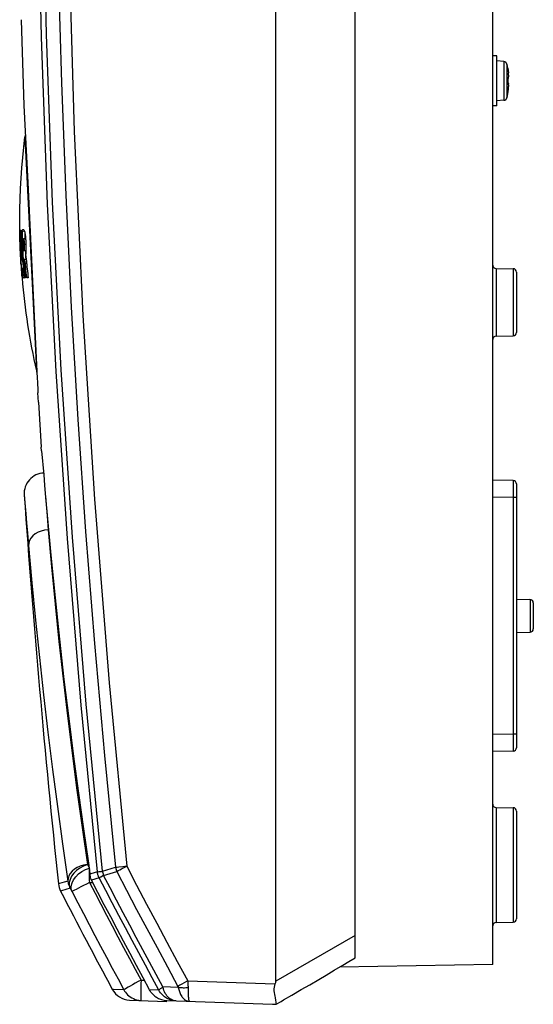
# Model space of a CAD drawing. Units: millimetres. Extents: x -243 to 135, y -135 to 155.
# Drawn here: x -243 to -167, y -135 to 10 of the extents above; entities that cross this region are included whole.
import ezdxf

# ---------------------------------------------------------------- set-up
doc = ezdxf.new("R2010")
doc.units = ezdxf.units.MM
doc.header["$LTSCALE"] = 16.335
doc.layers.get('0').update_dxf_attribs({"linetype": 'CONTINUOUS'})
for name, color, linetype in [('DRAFT', 7, 'CONTINUOUS'), ('RACCORDO', 7, 'CONTINUOUS'), ('SMUSSO', 7, 'CONTINUOUS'), ('SUPERFICI', 7, 'CONTINUOUS')]:
    doc.layers.add(name, color=color, linetype=linetype)

msp = doc.modelspace()

# ---------------------------------------------------------------- linework, layer by layer
at = {"color": 7, "linetype": 'CONTINUOUS'}
for p, q in [((-172.166, 5.021), (-172.766, 5.021)), ((-172.166, -2.379), (-172.166, 5.021)), ((-171.112, 4.176), (-172.166, 4.269)), ((-170.541, 3.224), (-170.541, 3.21)), ((-170.541, 1.549), (-170.541, 1.093)), ((-170.444, 2.573), (-170.439, 2.528)), ((-170.431, 2.45), (-170.439, 2.528)), ((-170.439, 1.693), (-170.437, 1.705)), ((-170.437, 1.705), (-170.431, 1.736)), ((-170.426, 2.394), (-170.431, 2.45)), ((-170.431, 1.736), (-170.429, 1.751)), ((-170.422, 2.341), (-170.426, 2.394)), ((-170.418, 2.292), (-170.422, 2.341)), ((-170.415, 2.244), (-170.418, 2.292)), ((-170.412, 2.197), (-170.415, 2.244)), ((-170.409, 2.149), (-170.412, 2.197)), ((-170.407, 2.101), (-170.409, 2.149)), ((-170.405, 2.053), (-170.407, 2.101)), ((-170.458, 0.982), (-170.454, 0.976)), ((-170.454, 0.976), (-170.45, 0.969)), ((-170.444, 0.069), (-170.439, 0.114)), ((-170.439, 0.949), (-170.437, 0.937)), ((-170.439, 0.114), (-170.434, 0.162)), ((-170.434, 0.162), (-170.429, 0.221)), ((-170.429, 0.221), (-170.424, 0.274)), ((-170.424, 0.274), (-170.42, 0.325)), ((-170.42, 0.325), (-170.417, 0.374)), ((-170.417, 0.374), (-170.414, 0.421)), ((-170.414, 0.421), (-170.411, 0.469)), ((-170.411, 0.469), (-170.408, 0.517)), ((-170.408, 0.517), (-170.406, 0.565)), ((-170.406, 0.565), (-170.404, 0.614)), ((-170.404, 0.614), (-170.402, 0.663)), ((-170.402, 0.663), (-170.403, 0.683)), ((-170.541, -0.568), (-170.541, -0.581)), ((-172.166, -2.379), (-172.766, -2.379)), ((-171.112, -1.534), (-172.166, -1.626))]:
    msp.add_line(p, q, dxfattribs=at)
at = {"color": 253, "linetype": 'CONTINUOUS'}
for p, q in [((-171.112, 4.176), (-171.112, -1.534)), ((-170.671, 3.802), (-170.671, -1.16))]:
    msp.add_line(p, q, dxfattribs=at)
at = {"color": 7, "linetype": 'CONTINUOUS'}
for points in [[(-170.541, 3.21), (-170.528, 3.14), (-170.517, 3.073), (-170.505, 3.007), (-170.495, 2.945), (-170.486, 2.884), (-170.477, 2.826), (-170.469, 2.771), (-170.462, 2.718), (-170.456, 2.668), (-170.449, 2.619), (-170.444, 2.573)], [(-170.541, 1.549), (-170.533, 1.559), (-170.525, 1.568), (-170.517, 1.578), (-170.509, 1.588), (-170.502, 1.597), (-170.495, 1.607), (-170.487, 1.617), (-170.481, 1.626), (-170.474, 1.636), (-170.468, 1.646), (-170.461, 1.655), (-170.455, 1.665), (-170.449, 1.675)], [(-170.449, 1.675), (-170.444, 1.684), (-170.439, 1.693)], [(-170.429, 1.751), (-170.427, 1.765), (-170.425, 1.778), (-170.423, 1.791), (-170.421, 1.803), (-170.419, 1.815), (-170.417, 1.826), (-170.416, 1.837), (-170.415, 1.848), (-170.412, 1.869)], [(-170.412, 1.869), (-170.411, 1.879), (-170.409, 1.899)], [(-170.409, 1.899), (-170.408, 1.91), (-170.407, 1.92), (-170.405, 1.94)], [(-170.402, 1.979), (-170.403, 2.004), (-170.405, 2.053)], [(-170.405, 1.94), (-170.404, 1.95), (-170.403, 1.96), (-170.402, 1.979)], [(-170.541, 1.093), (-170.53, 1.08), (-170.519, 1.066), (-170.508, 1.053), (-170.499, 1.041), (-170.49, 1.029), (-170.481, 1.017), (-170.473, 1.005), (-170.466, 0.994), (-170.458, 0.982)], [(-170.541, -0.568), (-170.533, -0.523), (-170.525, -0.478), (-170.517, -0.434), (-170.509, -0.389), (-170.502, -0.344), (-170.495, -0.299), (-170.488, -0.253), (-170.481, -0.207), (-170.474, -0.161), (-170.468, -0.115), (-170.461, -0.068), (-170.455, -0.022), (-170.449, 0.023), (-170.444, 0.069)], [(-170.45, 0.969), (-170.445, 0.96), (-170.439, 0.949)], [(-170.427, 0.879), (-170.429, 0.892), (-170.432, 0.906), (-170.437, 0.937)], [(-170.415, 0.796), (-170.416, 0.807), (-170.418, 0.818), (-170.419, 0.829), (-170.421, 0.841), (-170.423, 0.853), (-170.425, 0.866), (-170.427, 0.879)], [(-170.407, 0.724), (-170.408, 0.734), (-170.409, 0.744), (-170.41, 0.754), (-170.411, 0.764), (-170.412, 0.775), (-170.415, 0.796)], [(-170.403, 0.683), (-170.404, 0.693), (-170.405, 0.703), (-170.407, 0.724)]]:
    msp.add_lwpolyline(points, dxfattribs=at)
for centre, radius, start, end in [((-171.156, 3.678), 0.5, 14.36674, 85), ((-180.359, 1.321), 10, 10.96705, 14.36674), ((-171.156, -1.036), 0.5, 275, 345.63326), ((-180.359, 1.321), 10, 345.63326, 349.03295)]:
    msp.add_arc(centre, radius, start, end, dxfattribs=at)
at = {"layer": 'DRAFT', "color": 7, "linetype": 'CONTINUOUS'}
for p, q in [((-172.766, -129.021), (-172.766, 124.363)), ((-169.266, -75.14), (-167.257, -75.175)), ((-169.266, -80.018), (-167.257, -79.983)), ((-172.766, -129.021), (-195.408, -129.417))]:
    msp.add_line(p, q, dxfattribs=at)
at = {"layer": 'RACCORDO', "color": 7, "linetype": 'CONTINUOUS'}
for p, q in [((-204.766, -131.486), (-204.766, 130.205)), ((-193.066, -128.02), (-193.066, 126.854)), ((-241.977, -2.327), (-241.42, -13.654)), ((-241.42, -13.654), (-240.506, -32.35)), ((-172.275, -26.337), (-169.757, -26.381)), ((-169.266, -26.881), (-169.266, -35.776)), ((-240.506, -32.35), (-240.008, -42.593)), ((-172.275, -36.32), (-169.757, -36.276)), ((-239.839, -46.083), (-239.906, -44.709)), ((-239.886, -45.105), (-239.888, -45.071)), ((-239.839, -46.083), (-239.839, -46.083)), ((-239.367, -53.23), (-239.415, -52.68)), ((-239.367, -53.23), (-239.06, -56.787)), ((-239.06, -56.787), (-238.928, -58.32)), ((-169.757, -57.631), (-172.766, -57.579)), ((-238.928, -58.32), (-238.773, -60.12)), ((-169.266, -58.131), (-169.266, -97.026)), ((-238.773, -60.12), (-238.593, -62.186)), ((-238.593, -62.186), (-238.009, -68.642)), ((-238.009, -68.642), (-237.391, -74.923)), ((-237.391, -74.923), (-236.742, -81.032)), ((-166.766, -75.675), (-166.766, -79.483)), ((-236.742, -81.032), (-236.068, -86.967)), ((-236.068, -86.967), (-235.371, -92.728)), ((-235.371, -92.728), (-234.655, -98.319)), ((-234.655, -98.319), (-233.924, -103.738)), ((-169.757, -97.526), (-172.766, -97.579)), ((-233.924, -103.738), (-233.18, -108.985)), ((-172.275, -105.837), (-169.757, -105.881)), ((-169.266, -106.381), (-169.266, -122.276)), ((-233.18, -108.985), (-232.428, -114.062)), ((-232.428, -114.062), (-232.314, -115.15)), ((-232.314, -115.15), (-232.257, -115.694)), ((-172.275, -122.82), (-169.757, -122.776)), ((-196.158, -129.862), (-194.894, -129.111)), ((-194.894, -129.111), (-194.001, -128.579)), ((-194.001, -128.579), (-193.066, -128.02)), ((-198.437, -131.207), (-197.337, -130.559)), ((-197.337, -130.559), (-196.158, -129.862)), ((-201.02, -132.719), (-199.789, -132)), ((-199.789, -132), (-198.437, -131.207)), ((-203.635, -134.237), (-202.4, -133.522)), ((-202.4, -133.522), (-201.02, -132.719)), ((-226.391, -134.251), (-220.885, -134.443)), ((-220.881, -134.316), (-205.295, -134.86)), ((-205.293, -134.861), (-204.746, -134.88)), ((-204.747, -134.854), (-204.748, -134.88)), ((-204.746, -134.88), (-204.016, -134.457)), ((-204.016, -134.457), (-203.635, -134.237))]:
    msp.add_line(p, q, dxfattribs=at)
at = {"layer": 'RACCORDO', "color": 253, "linetype": 'CONTINUOUS'}
for p, q in [((-241.83, -6.907), (-240.914, -25.659)), ((-240.914, -25.659), (-240.82, -27.566)), ((-240.82, -27.566), (-240.138, -41.388)), ((-172.275, -26.337), (-172.275, -36.32)), ((-169.757, -26.381), (-169.757, -36.276)), ((-240.138, -41.388), (-240.135, -41.453)), ((-169.756, -57.67), (-169.755, -57.716)), ((-169.755, -57.716), (-169.754, -57.865)), ((-169.754, -57.865), (-169.754, -58.284)), ((-169.754, -58.968), (-169.756, -59.799)), ((-169.754, -58.284), (-169.754, -58.968)), ((-241.939, -59.742), (-241.792, -61.443)), ((-238.788, -59.945), (-238.698, -61.121)), ((-169.757, -60.131), (-172.766, -60.079)), ((-169.266, -60.131), (-169.757, -60.131)), ((-238.698, -61.121), (-238.563, -62.875)), ((-238.563, -62.875), (-238.406, -64.873)), ((-238.406, -64.873), (-238.928, -64.941)), ((-238.406, -64.873), (-237.912, -70.373)), ((-237.912, -70.373), (-237.381, -75.87)), ((-167.257, -75.175), (-167.257, -79.983)), ((-237.381, -75.87), (-236.811, -81.365)), ((-236.811, -81.365), (-236.205, -86.855)), ((-236.205, -86.855), (-235.561, -92.343)), ((-235.561, -92.343), (-234.879, -97.828)), ((-169.757, -95.027), (-172.766, -95.079)), ((-169.266, -95.027), (-169.757, -95.027)), ((-169.757, -95.027), (-169.756, -95.246)), ((-169.756, -95.246), (-169.754, -96.081)), ((-169.754, -97.239), (-169.755, -97.408)), ((-169.754, -96.081), (-169.754, -96.79)), ((-169.754, -96.79), (-169.754, -97.239)), ((-234.879, -97.828), (-234.161, -103.309)), ((-234.161, -103.309), (-233.404, -108.787)), ((-172.275, -105.837), (-172.275, -122.82)), ((-169.757, -105.881), (-169.757, -122.776)), ((-233.404, -108.787), (-232.61, -114.262)), ((-233.655, -114.51), (-234.095, -114.697)), ((-232.61, -114.262), (-232.367, -114.691)), ((-232.367, -114.691), (-232.319, -114.776)), ((-230.384, -115.254), (-228.446, -114.673)), ((-227.069, -114.641), (-226.798, -114.497)), ((-232.882, -114.993), (-232.319, -114.776)), ((-232.089, -115.644), (-232.257, -115.694)), ((-231.129, -115.356), (-232.089, -115.644)), ((-231.019, -115.325), (-230.865, -115.308)), ((-230.213, -115.858), (-228.268, -115.275)), ((-236.735, -117.07), (-236.891, -117.117)), ((-233.579, -117.558), (-233.938, -117.751)), ((-233.173, -117.359), (-233.579, -117.558)), ((-232.322, -116.624), (-232.319, -116.896)), ((-232.319, -116.896), (-231.831, -116.889)), ((-230.863, -116.244), (-231.991, -116.582)), ((-235.168, -117.759), (-234.973, -118.103)), ((-234.973, -118.103), (-234.875, -118.275)), ((-193.066, -124.731), (-204.766, -131.486)), ((-220.793, -129.372), (-219.24, -132.233)), ((-224.687, -131.312), (-225.126, -131.537)), ((-224.687, -131.312), (-224.188, -131.33)), ((-218.964, -132.077), (-219.24, -132.233)), ((-218.654, -131.904), (-218.964, -132.077)), ((-218.317, -131.718), (-218.654, -131.904)), ((-217.785, -131.426), (-204.925, -131.875)), ((-228.738, -132.681), (-228.928, -132.674)), ((-227.22, -132.734), (-228.738, -132.681)), ((-222.066, -132.793), (-223.423, -132.745)), ((-219.182, -132.406), (-221.461, -132.325)), ((-221.383, -132.592), (-221.451, -132.325)), ((-224.703, -134.265), (-224.687, -134.31))]:
    msp.add_line(p, q, dxfattribs=at)
for points in [[(-231.129, -115.356), (-233.525, -90.778), (-235.552, -66.169), (-237.208, -41.534), (-238.493, -16.878), (-239.406, 7.792), (-239.949, 32.472)], [(-230.384, -115.254), (-232.785, -90.623), (-234.814, -65.964), (-236.471, -41.28), (-237.755, -16.574), (-238.666, 8.152), (-239.204, 32.895)], [(-235.346, 20.974), (-234.537, -6.164), (-233.277, -33.281), (-231.568, -60.373), (-229.408, -87.446), (-226.798, -114.497)], [(-236.928, 17.593), (-236.454, 1.039), (-235.813, -15.513), (-235.003, -32.063), (-234.027, -48.609), (-232.882, -65.144), (-231.571, -81.666), (-230.092, -98.176), (-228.446, -114.673)], [(-169.757, -57.631), (-169.757, -57.634), (-169.756, -57.641), (-169.756, -57.653), (-169.756, -57.67)], [(-169.756, -59.799), (-169.757, -60.02), (-169.757, -95.027)], [(-241.792, -61.443), (-241.699, -62.524), (-241.585, -63.841), (-241.45, -65.406), (-241.293, -67.218)], [(-238.928, -64.941), (-239.43, -65.073), (-239.897, -65.263), (-240.315, -65.506), (-240.672, -65.796), (-240.955, -66.122), (-241.157, -66.475), (-241.27, -66.844), (-241.293, -67.218)], [(-241.293, -67.218), (-240.798, -72.727), (-240.265, -78.235), (-239.695, -83.739), (-239.088, -89.24), (-238.442, -94.738), (-237.76, -100.232), (-237.039, -105.724), (-236.282, -111.212), (-235.487, -116.696)], [(-169.755, -97.408), (-169.755, -97.465), (-169.756, -97.487), (-169.756, -97.504), (-169.756, -97.517), (-169.757, -97.524), (-169.757, -97.526)], [(-234.095, -114.697), (-234.498, -114.947), (-234.859, -115.255), (-235.149, -115.589)], [(-232.61, -114.262), (-233.173, -114.505), (-233.707, -114.796)], [(-232.61, -114.262), (-233.164, -114.366), (-233.655, -114.51)], [(-228.446, -114.673), (-228.215, -114.649), (-227.961, -114.622)], [(-228.446, -114.673), (-228.432, -114.741), (-228.416, -114.809), (-228.399, -114.877), (-228.38, -114.944), (-228.36, -115.011), (-228.339, -115.078), (-228.317, -115.144), (-228.293, -115.21), (-228.268, -115.275)], [(-228.268, -115.275), (-228.064, -115.163), (-227.837, -115.043), (-227.593, -114.915), (-227.069, -114.641)], [(-227.961, -114.622), (-227.4, -114.56), (-227.102, -114.528), (-226.798, -114.497)], [(-226.798, -114.497), (-225.343, -117.284), (-223.87, -120.085), (-222.377, -122.899), (-220.866, -125.727), (-219.335, -128.57), (-217.785, -131.426)], [(-235.149, -115.589), (-235.353, -115.934), (-235.467, -116.303), (-235.487, -116.696)], [(-234.607, -115.538), (-234.931, -115.995), (-235.164, -116.461), (-235.292, -116.91), (-235.293, -117.346), (-235.168, -117.759)], [(-234.875, -118.275), (-234.989, -117.877), (-234.988, -117.439), (-234.872, -116.978), (-234.645, -116.513), (-234.317, -116.065), (-233.902, -115.651), (-233.417, -115.288), (-232.882, -114.993)], [(-233.707, -114.796), (-234.194, -115.135), (-234.607, -115.538)], [(-232.323, -115.064), (-232.324, -115.157), (-232.326, -115.371), (-232.327, -115.6)], [(-232.327, -115.6), (-232.327, -115.843), (-232.326, -116.095), (-232.325, -116.356), (-232.322, -116.624)], [(-230.863, -116.244), (-230.908, -116.151), (-230.95, -116.056), (-230.988, -115.96), (-231.022, -115.862), (-231.051, -115.764), (-231.077, -115.662), (-231.1, -115.557), (-231.118, -115.448), (-231.131, -115.337)], [(-231.13, -115.339), (-231.11, -115.336), (-231.073, -115.332), (-231.019, -115.325)], [(-230.865, -115.308), (-230.524, -115.27), (-230.384, -115.254)], [(-230.544, -116.057), (-230.633, -116.107), (-230.707, -116.149), (-230.767, -116.183), (-230.814, -116.211), (-230.846, -116.231), (-230.863, -116.244)], [(-230.182, -115.861), (-230.318, -115.934), (-230.544, -116.057)], [(-230.384, -115.254), (-230.37, -115.323), (-230.354, -115.39), (-230.337, -115.458), (-230.318, -115.525), (-230.299, -115.592), (-230.277, -115.659), (-230.255, -115.725), (-230.232, -115.791), (-230.207, -115.856)], [(-221.461, -132.325), (-222.447, -130.506), (-223.43, -128.686), (-224.409, -126.862), (-225.384, -125.036), (-226.356, -123.208), (-227.324, -121.376), (-228.29, -119.54), (-229.253, -117.701), (-230.213, -115.858)], [(-228.268, -115.275), (-226.811, -118.066), (-225.335, -120.872), (-223.84, -123.691), (-222.326, -126.525), (-220.793, -129.372)], [(-235.487, -116.696), (-236.041, -116.862), (-236.735, -117.07)], [(-235.487, -116.696), (-235.463, -116.871), (-235.428, -117.047), (-235.382, -117.226), (-235.323, -117.404), (-235.252, -117.582), (-235.168, -117.759)], [(-232.319, -116.896), (-232.747, -117.138), (-233.173, -117.359)], [(-232.319, -116.896), (-231.482, -118.504), (-230.643, -120.111)], [(-222.066, -132.793), (-223.059, -130.962), (-224.048, -129.129), (-225.033, -127.294), (-226.015, -125.458), (-226.992, -123.619), (-227.965, -121.778), (-228.935, -119.935), (-229.901, -118.091), (-230.863, -116.244)], [(-235.168, -117.759), (-236.416, -118.133), (-236.555, -118.174), (-236.573, -118.18)], [(-233.938, -117.751), (-234.244, -117.928), (-234.507, -118.058), (-234.714, -118.143), (-234.841, -118.209), (-234.875, -118.275)], [(-234.875, -118.275), (-234.036, -119.888), (-233.195, -121.499), (-232.35, -123.109), (-231.502, -124.717), (-230.652, -126.324), (-229.798, -127.929), (-228.942, -129.532), (-228.082, -131.134), (-227.22, -132.734)], [(-230.643, -120.111), (-229.801, -121.716), (-228.956, -123.319), (-228.108, -124.921), (-227.257, -126.521), (-226.403, -128.12), (-225.546, -129.717), (-224.687, -131.312)], [(-225.126, -131.537), (-225.546, -131.769), (-225.936, -131.995), (-226.293, -132.197), (-226.604, -132.368), (-226.855, -132.511)], [(-224.687, -131.312), (-224.703, -131.835), (-224.716, -132.341), (-224.725, -132.816), (-224.729, -133.245), (-224.729, -133.615), (-224.725, -133.914), (-224.716, -134.132), (-224.703, -134.265)], [(-217.785, -131.426), (-217.965, -131.524), (-218.317, -131.718)], [(-217.785, -131.426), (-217.775, -131.587), (-217.767, -131.754), (-217.761, -131.924), (-217.756, -132.099), (-217.753, -132.277), (-217.752, -132.456)], [(-226.855, -132.511), (-227.041, -132.626), (-227.164, -132.702), (-227.22, -132.734)], [(-227.22, -132.734), (-227.111, -132.922), (-226.983, -133.107)], [(-226.983, -133.107), (-226.838, -133.287), (-226.673, -133.461), (-226.49, -133.625), (-226.287, -133.779), (-226.064, -133.919), (-225.823, -134.043), (-225.563, -134.147), (-225.285, -134.228), (-224.992, -134.284), (-224.687, -134.31)], [(-221.451, -132.325), (-221.572, -132.402), (-221.681, -132.475), (-221.777, -132.543), (-221.86, -132.605), (-221.929, -132.66), (-221.984, -132.707), (-222.026, -132.745), (-222.053, -132.774), (-222.067, -132.793)], [(-219.552, -134.363), (-219.731, -134.345), (-219.902, -134.308), (-220.064, -134.253), (-220.214, -134.183), (-220.355, -134.101), (-220.491, -134.003), (-220.623, -133.89), (-220.75, -133.762), (-220.873, -133.616), (-220.991, -133.451), (-221.102, -133.268), (-221.206, -133.064), (-221.3, -132.838), (-221.383, -132.592)], [(-219.24, -132.233), (-219.226, -132.26), (-219.213, -132.288), (-219.203, -132.317), (-219.194, -132.346), (-219.187, -132.376), (-219.182, -132.406)], [(-217.752, -132.456), (-217.924, -132.468), (-218.094, -132.474), (-218.262, -132.477), (-218.428, -132.476), (-218.589, -132.47), (-218.746, -132.46), (-218.898, -132.446), (-219.043, -132.428), (-219.182, -132.406)], [(-219.182, -132.406), (-219.153, -132.551), (-219.118, -132.698), (-219.077, -132.845), (-219.03, -132.993), (-218.976, -133.14), (-218.915, -133.286), (-218.846, -133.429), (-218.769, -133.569), (-218.684, -133.704), (-218.591, -133.833), (-218.489, -133.954), (-218.379, -134.065), (-218.261, -134.165), (-218.136, -134.251), (-218.002, -134.323), (-217.861, -134.379)], [(-217.752, -132.456), (-217.751, -132.6), (-217.75, -132.745), (-217.748, -132.892), (-217.745, -133.038), (-217.741, -133.183), (-217.736, -133.327), (-217.73, -133.468), (-217.722, -133.606), (-217.713, -133.738), (-217.702, -133.864), (-217.69, -133.982), (-217.676, -134.09), (-217.661, -134.186), (-217.644, -134.269), (-217.625, -134.337), (-217.605, -134.388), (-217.583, -134.42), (-217.56, -134.432)], [(-217.861, -134.379), (-217.713, -134.416), (-217.56, -134.432)]]:
    msp.add_lwpolyline(points, dxfattribs=at)
at = {"layer": 'RACCORDO', "color": 7, "linetype": 'CONTINUOUS'}
for points in [[(-242.599, -20.683), (-242.607, -19.148), (-242.592, -17.613), (-242.554, -16.079), (-242.492, -14.547), (-242.406, -13.015), (-242.297, -11.485), (-242.165, -9.957), (-242.009, -8.431), (-241.83, -6.908)], [(-241.765, -6.632), (-241.793, -6.718), (-241.83, -6.907)], [(-240.008, -42.593), (-239.985, -43.07), (-239.963, -43.521), (-239.943, -43.946), (-239.923, -44.344), (-239.906, -44.709)], [(-232.257, -115.694), (-232.249, -115.76), (-232.239, -115.827), (-232.228, -115.894), (-232.214, -115.962), (-232.199, -116.03), (-232.181, -116.098)], [(-231.991, -116.582), (-232.028, -116.506), (-232.063, -116.429), (-232.097, -116.349), (-232.127, -116.267), (-232.155, -116.183), (-232.181, -116.098)], [(-223.423, -132.745), (-224.389, -130.957), (-225.352, -129.167), (-226.312, -127.374), (-227.268, -125.58), (-228.22, -123.785), (-229.168, -121.987), (-230.112, -120.187), (-231.053, -118.385), (-231.991, -116.582)], [(-204.925, -131.875), (-205.001, -132.106), (-205.052, -132.351), (-205.076, -132.607), (-205.066, -132.874), (-205.029, -133.147), (-204.988, -133.412), (-204.949, -133.663), (-204.906, -133.9)], [(-222.746, -133.59), (-222.871, -133.476), (-222.992, -133.35), (-223.109, -133.215), (-223.22, -133.069), (-223.325, -132.912), (-223.423, -132.745)], [(-222.746, -133.59), (-222.639, -133.677), (-222.524, -133.762), (-222.4, -133.845), (-222.267, -133.924), (-222.126, -133.999), (-221.976, -134.069), (-221.815, -134.133)], [(-220.912, -133.978), (-221.075, -133.877), (-221.236, -133.764), (-221.391, -133.638), (-221.541, -133.499), (-221.685, -133.346), (-221.822, -133.176), (-221.95, -132.992), (-222.067, -132.793)], [(-221.815, -134.133), (-221.645, -134.19), (-221.466, -134.238), (-221.279, -134.276), (-221.083, -134.302), (-220.881, -134.316)], [(-219.552, -134.363), (-219.776, -134.346), (-219.99, -134.314), (-220.194, -134.269), (-220.386, -134.212), (-220.566, -134.145), (-220.741, -134.067), (-220.912, -133.978)], [(-204.906, -133.9), (-204.828, -134.329), (-204.794, -134.509), (-204.769, -134.661), (-204.754, -134.779), (-204.747, -134.854)]]:
    msp.add_lwpolyline(points, dxfattribs=at)
for centre, radius, start, end in [((-172.266, -25.838), 0.5, 180, 269), ((-169.766, -26.881), 0.5, 0, 89), ((-142.607, -19.354), 100, 184.81386, 192.76735), ((-169.766, -35.776), 0.5, 271, 360), ((-172.266, -36.82), 0.5, 91, 180), ((-238.672, -41.121), 1.5, 192.77892, 202.91345), ((-238.947, -59.526), 3, 91.99975, 184.02818), ((-169.766, -58.131), 0.5, 0, 89), ((-167.266, -75.675), 0.5, 0, 89), ((-167.266, -79.483), 0.5, 271, 360), ((-169.766, -97.026), 0.5, 271, 360), ((-172.266, -105.338), 0.5, 180, 269), ((-169.766, -106.381), 0.5, 0, 89), ((-233.908, -116.802), 3, 186.0285, 207.33877), ((-172.266, -123.32), 0.5, 91, 180), ((-169.766, -122.276), 0.5, 271, 360), ((-226.286, -131.253), 3, 208.27767, 268)]:
    msp.add_arc(centre, radius, start, end, dxfattribs=at)
msp.add_ellipse((-247.746, -156.241), major_axis=(42.954, 24.86), ratio=0.0604384, start_param=-0.1209496, end_param=-0.0349653, dxfattribs=at)
at = {"layer": 'SMUSSO', "color": 7, "linetype": 'CONTINUOUS'}
for p, q in [((-242.599, -20.679), (-242.587, -20.679)), ((-242.593, -21.018), (-242.599, -20.683)), ((-242.587, -20.679), (-242.581, -21.064)), ((-242.581, -21.064), (-242.573, -21.439)), ((-242.502, -21.138), (-242.503, -20.679)), ((-242.503, -20.679), (-242.425, -20.679)), ((-242.499, -21.586), (-242.502, -21.138)), ((-242.425, -20.679), (-242.398, -21.435)), ((-242.398, -21.435), (-242.365, -22.192)), ((-242.258, -20.773), (-241.99, -20.826)), ((-242.068, -20.589), (-242.061, -20.59)), ((-241.99, -20.826), (-241.902, -20.844)), ((-241.933, -20.734), (-241.888, -20.837)), ((-242.519, -23.166), (-242.506, -23.48)), ((-242.478, -22.859), (-242.487, -22.446)), ((-242.468, -23.261), (-242.478, -22.859)), ((-242.366, -22.997), (-242.409, -23.042)), ((-242.398, -23.26), (-242.409, -23.042)), ((-242.325, -22.955), (-242.366, -22.997)), ((-242.365, -22.192), (-242.325, -22.951)), ((-242.325, -22.951), (-242.28, -23.705)), ((-242.079, -22.012), (-242.09, -22.028)), ((-242.01, -21.984), (-242.022, -21.981)), ((-241.737, -21.898), (-241.995, -21.969)), ((-241.971, -22.03), (-241.986, -22.002)), ((-241.879, -22.886), (-241.883, -22.758)), ((-241.693, -22.727), (-241.689, -22.859)), ((-241.689, -22.859), (-241.686, -22.987)), ((-241.686, -22.987), (-241.684, -23.109)), ((-242.51, -23.625), (-242.525, -23.275)), ((-242.505, -23.878), (-242.515, -23.632)), ((-242.506, -23.48), (-242.478, -24.087)), ((-242.488, -24.219), (-242.505, -23.878)), ((-242.473, -24.523), (-242.488, -24.219)), ((-242.478, -24.087), (-242.468, -24.288)), ((-242.457, -24.822), (-242.473, -24.523)), ((-242.456, -23.65), (-242.468, -23.261)), ((-242.414, -24.759), (-242.429, -24.397)), ((-242.374, -23.702), (-242.398, -23.26)), ((-242.347, -24.152), (-242.374, -23.702)), ((-242.301, -24.85), (-242.317, -24.614)), ((-242.28, -23.705), (-242.228, -24.461)), ((-242.228, -24.461), (-242.168, -25.237)), ((-242.03, -23.716), (-241.957, -23.716)), ((-241.805, -23.764), (-241.94, -23.735)), ((-241.885, -23.466), (-241.88, -23.367)), ((-241.686, -23.651), (-241.688, -23.744)), ((-242.439, -25.146), (-242.457, -24.822)), ((-242.418, -25.498), (-242.439, -25.146)), ((-242.394, -25.869), (-242.418, -25.498)), ((-242.34, -26.17), (-242.36, -25.818)), ((-242.34, -25.088), (-242.284, -25.088)), ((-242.284, -25.088), (-242.301, -24.85)), ((-242.284, -25.088), (-242.177, -25.109)), ((-242.168, -25.237), (-242.099, -26.04)), ((-242.099, -26.04), (-242.02, -26.863)), ((-241.891, -25.035), (-241.959, -25.035)), ((-241.891, -25.035), (-241.646, -24.96)), ((-241.878, -25.048), (-241.891, -25.035)), ((-241.865, -25.075), (-241.878, -25.048)), ((-241.649, -24.937), (-241.872, -25.008)), ((-241.763, -25.753), (-241.782, -25.571)), ((-241.712, -26.245), (-241.763, -25.753)), ((-241.582, -25.549), (-241.565, -25.732)), ((-242.275, -26.344), (-242.262, -26.571)), ((-242.248, -26.344), (-242.275, -26.344)), ((-242.262, -26.571), (-242.248, -26.798)), ((-242.202, -27.48), (-242.186, -27.707)), ((-242.073, -26.308), (-242.184, -26.344)), ((-241.674, -26.596), (-241.712, -26.245)), ((-241.635, -26.956), (-241.674, -26.596)), ((-241.385, -27.396), (-241.348, -27.707)), ((-242.256, -27.707), (-242.186, -27.707)), ((-242.239, -27.65), (-242.197, -27.694)), ((-242.056, -27.707), (-241.932, -27.707)), ((-241.77, -27.707), (-241.917, -27.707)), ((-241.348, -27.707), (-241.55, -27.707)), ((-241.356, -27.643), (-241.504, -27.691))]:
    msp.add_line(p, q, dxfattribs=at)
at = {"layer": 'SMUSSO', "color": 253, "linetype": 'CONTINUOUS'}
for p, q in [((-241.986, -22.002), (-241.734, -21.933)), ((-241.883, -22.758), (-241.693, -22.751)), ((-241.957, -23.716), (-241.689, -23.772)), ((-241.781, -25.572), (-241.593, -25.544))]:
    msp.add_line(p, q, dxfattribs=at)
at = {"layer": 'SMUSSO', "color": 7, "linetype": 'CONTINUOUS'}
for points in [[(-242.583, -21.555), (-242.588, -21.289), (-242.593, -21.018)], [(-242.561, -22.332), (-242.569, -22.079), (-242.576, -21.819), (-242.583, -21.555)], [(-242.573, -21.439), (-242.564, -21.804), (-242.554, -22.16), (-242.543, -22.506), (-242.532, -22.841), (-242.519, -23.166)], [(-242.487, -22.446), (-242.494, -22.022), (-242.499, -21.586)], [(-242.258, -20.773), (-242.225, -20.708), (-242.19, -20.657), (-242.153, -20.621), (-242.112, -20.597), (-242.068, -20.589)], [(-242.061, -20.59), (-242.023, -20.608), (-241.979, -20.657), (-241.933, -20.734)], [(-241.888, -20.837), (-241.865, -20.924), (-241.843, -21.024), (-241.822, -21.138), (-241.802, -21.268), (-241.784, -21.411), (-241.767, -21.558), (-241.753, -21.707), (-241.74, -21.859)], [(-242.544, -22.819), (-242.553, -22.579), (-242.561, -22.332)], [(-242.525, -23.275), (-242.535, -23.051), (-242.544, -22.819)], [(-242.04, -21.982), (-242.045, -21.983), (-242.056, -21.99), (-242.067, -21.999), (-242.079, -22.012)], [(-242.022, -21.981), (-242.033, -21.98), (-242.04, -21.982)], [(-241.986, -22.002), (-241.998, -21.992), (-242.01, -21.984)], [(-241.883, -22.758), (-241.888, -22.635), (-241.895, -22.519), (-241.904, -22.411), (-241.915, -22.308), (-241.928, -22.213), (-241.941, -22.134), (-241.956, -22.074), (-241.971, -22.03)], [(-241.88, -23.367), (-241.877, -23.252), (-241.876, -23.132), (-241.876, -23.011), (-241.879, -22.886)], [(-241.74, -21.859), (-241.729, -22.01), (-241.719, -22.159), (-241.711, -22.307), (-241.704, -22.451), (-241.698, -22.591), (-241.693, -22.727)], [(-241.684, -23.109), (-241.683, -23.228), (-241.683, -23.341), (-241.683, -23.449), (-241.684, -23.552), (-241.686, -23.651)], [(-242.429, -24.397), (-242.443, -24.027), (-242.456, -23.65)], [(-242.317, -24.614), (-242.332, -24.382), (-242.347, -24.152)], [(-241.957, -23.716), (-241.942, -23.711), (-241.928, -23.692), (-241.916, -23.658), (-241.904, -23.61), (-241.893, -23.546), (-241.885, -23.466)], [(-241.689, -23.787), (-241.716, -23.782), (-241.761, -23.773), (-241.805, -23.764)], [(-241.688, -23.744), (-241.691, -23.831), (-241.694, -23.913), (-241.698, -23.99), (-241.703, -24.061), (-241.707, -24.128), (-241.712, -24.19), (-241.717, -24.249), (-241.723, -24.304), (-241.728, -24.355), (-241.734, -24.403)], [(-241.734, -24.403), (-241.714, -24.504), (-241.693, -24.618), (-241.674, -24.745), (-241.655, -24.887)], [(-242.36, -25.818), (-242.379, -25.466), (-242.397, -25.113), (-242.414, -24.759)], [(-241.803, -25.396), (-241.814, -25.317), (-241.826, -25.241), (-241.839, -25.171), (-241.852, -25.115), (-241.865, -25.075)], [(-241.782, -25.571), (-241.792, -25.481), (-241.803, -25.396)], [(-241.655, -24.887), (-241.636, -25.042), (-241.618, -25.205), (-241.6, -25.374), (-241.582, -25.549)], [(-241.565, -25.732), (-241.53, -26.079), (-241.494, -26.419), (-241.458, -26.752), (-241.422, -27.078), (-241.385, -27.396)], [(-242.293, -26.895), (-242.318, -26.528), (-242.34, -26.17)], [(-242.239, -27.65), (-242.267, -27.269), (-242.293, -26.895)], [(-242.248, -26.798), (-242.233, -27.025), (-242.218, -27.252), (-242.202, -27.48)], [(-242.124, -27.012), (-242.165, -26.563), (-242.184, -26.344)], [(-242.056, -27.707), (-242.08, -27.472), (-242.102, -27.24), (-242.124, -27.012)], [(-241.55, -27.707), (-241.594, -27.326), (-241.635, -26.956)]]:
    msp.add_lwpolyline(points, dxfattribs=at)
for radius, start, end in [(99.661, 180.81576, 184.80764), (99.262, 180.92958, 181.48443), (99.518, 181.53983, 182.51233), (99.262, 182.56967, 183.23532), (99.513, 183.27274, 184.81476)]:
    msp.add_arc((-142.607, -19.354), radius, start, end, dxfattribs=at)
at = {"layer": 'SUPERFICI', "color": 7, "linetype": 'CONTINUOUS'}
for p, q in [((-242.378, 10.33), (-241.977, -2.325)), ((-239.839, -46.084), (-239.415, -52.683))]:
    msp.add_line(p, q, dxfattribs=at)
for centre, radius, start, end in [((1403.984, 56.171), 1650, 184.028182, 186.028497), ((651.734, 341.071), 1000, 207.338773, 208.277672)]:
    msp.add_arc(centre, radius, start, end, dxfattribs=at)

doc.saveas('drawing.dxf')
